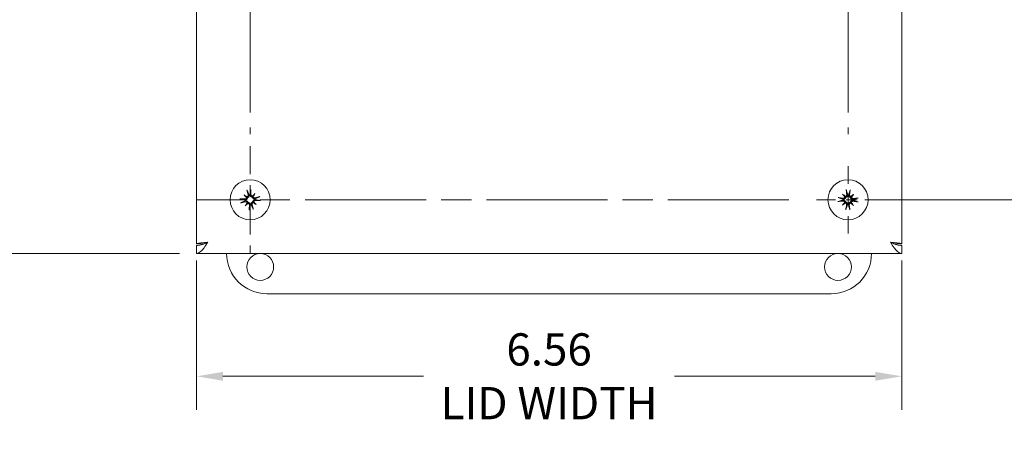
# Model space of a CAD drawing. Units: inches. Extents: x 1.7 to 41.1, y 1.5 to 24.
# Drawn here: x 6.7 to 15.9, y 11.9 to 15.9 of the extents above; entities that cross this region are included whole.
import ezdxf

# ---------------------------------------------------------------- set-up
doc = ezdxf.new("R2010")
doc.units = ezdxf.units.IN
doc.header["$LTSCALE"] = 2.5
doc.header["$MEASUREMENT"] = 0
doc.linetypes.add('CHAIN', pattern=[0.7087, 0.4724, -0.0591, 0.1181, -0.0591])
for name, color, linetype, lineweight in [('Center Mark (ANSI)', 7, 'Continuous', 15), ('Dimension (ANSI)', 7, 'Continuous', 13), ('Visible (ANSI)', 7, 'Continuous', 13)]:
    doc.layers.add(name, color=color, linetype=linetype, lineweight=lineweight)
doc.styles.add('Note Text (ANSI)', font='RomanS.shx')
doc.dimstyles.new('Default (ANSI)', dxfattribs={"dimscale": 2.5, "dimtxt": 0.12, "dimasz": 0.098425, "dimexe": 0.125, "dimexo": 0.0625, "dimgap": 0.031496, "dimtad": 0, "dimtih": 1, "dimtoh": 1, "dimdec": 3, "dimrnd": 1e-08, "dimzin": 0, "dimdsep": 46, "dimtxsty": 'Note Text (ANSI)', "dimcen": 0.09, "dimdle": 0.393701, "dimclrd": 256, "dimclre": 256, "dimclrt": 256, "dimadec": 0, "dimazin": 1, "dimtfac": 1, "dimtofl": 0, "dimtmove": 0, "dimatfit": 3, "dimfxl": 1, "dimtolj": 1, "dimtzin": 4, "dimlwd": -1, "dimlwe": -1, "dimarcsym": 0})

# ---------------------------------------------------------------- blocks, each defined once
blk = doc.blocks.new('*D18')
at = {"layer": 'Defpoints', "color": 0, "transparency": 16777216}
for p in [(14.4398, 20.7055), (14.4398, 14.2055), (16.6051, 14.2055)]:
    blk.add_point(p, dxfattribs=at)
at = {"layer": 'Dimension (ANSI)', "transparency": 16777216}
for p, q in [((14.596, 20.7055), (16.9176, 20.7055)), ((16.6051, 20.4595), (16.6051, 17.6843)), ((16.6051, 14.4516), (16.6051, 17.2268)), ((14.596, 14.2055), (16.9176, 14.2055))]:
    blk.add_line(p, q, dxfattribs=at)
for points in [[(16.5641, 20.4595), (16.6462, 20.4595), (16.6051, 20.7055)], [(16.5641, 14.4516), (16.6462, 14.4516), (16.6051, 14.2055)]]:
    blk.add_solid(points, dxfattribs=at)
at = {"layer": 'Dimension (ANSI)', "transparency": 16777216, "insert": (16.1551, 17.6055), "char_height": 0.3, "attachment_point": 1, "style": 'Note Text (ANSI)'}
blk.add_mtext('\\A1;6.50', dxfattribs=at)
blk = doc.blocks.new('*D23')
at = {"layer": 'Defpoints', "color": 0, "transparency": 16777216}
for p in [(8.3773, 21.2055), (6.2119, 13.7055), (8.3773, 13.7055)]:
    blk.add_point(p, dxfattribs=at)
at = {"layer": 'Dimension (ANSI)', "transparency": 16777216}
for p, q in [((8.221, 21.2055), (5.8994, 21.2055)), ((6.2119, 20.9595), (6.2119, 18.1857)), ((6.2119, 13.9516), (6.2119, 16.7254)), ((8.221, 13.7055), (5.8994, 13.7055))]:
    blk.add_line(p, q, dxfattribs=at)
for points in [[(6.1709, 20.9595), (6.2529, 20.9595), (6.2119, 21.2055)], [(6.1709, 13.9516), (6.2529, 13.9516), (6.2119, 13.7055)]]:
    blk.add_solid(points, dxfattribs=at)
at = {"layer": 'Dimension (ANSI)', "transparency": 16777216, "insert": (6.2119, 17.4555), "char_height": 0.3, "attachment_point": 5, "style": 'Note Text (ANSI)'}
blk.add_mtext('\\A1;\\fRomanS|b0|i0;\\H0.3000;7.50\\P\\fRomanS|b0|i0;\\H0.3000;LID\\P\\fRomanS|b0|i0;\\H0.3000;HEIGHT', dxfattribs=at)
blk = doc.blocks.new('*D24')
at = {"layer": 'Defpoints', "color": 0, "transparency": 16777216}
for p in [(8.3773, 13.7955), (14.9398, 13.7955), (14.9398, 12.5629)]:
    blk.add_point(p, dxfattribs=at)
at = {"layer": 'Dimension (ANSI)', "transparency": 16777216}
for p, q in [((8.3773, 13.6393), (8.3773, 12.2504)), ((14.9398, 13.6393), (14.9398, 12.2504)), ((8.6234, 12.5629), (10.4911, 12.5629)), ((14.6937, 12.5629), (12.826, 12.5629))]:
    blk.add_line(p, q, dxfattribs=at)
for points in [[(8.6234, 12.6039), (8.6234, 12.5219), (8.3773, 12.5629)], [(14.6937, 12.6039), (14.6937, 12.5219), (14.9398, 12.5629)]]:
    blk.add_solid(points, dxfattribs=at)
at = {"layer": 'Dimension (ANSI)', "transparency": 16777216, "insert": (11.6585, 12.5629), "char_height": 0.3, "attachment_point": 5, "style": 'Note Text (ANSI)'}
blk.add_mtext('\\A1;\\fRomanS|b0|i0;\\H0.3000;6.56\\P\\fRomanS|b0|i0;\\H0.3000;LID WIDTH', dxfattribs=at)

msp = doc.modelspace()

# ---------------------------------------------------------------- linework, layer by layer
at = {"layer": 'Center Mark (ANSI)', "linetype": 'CHAIN', "ltscale": 0.952448}
for p, q in [((8.8773, 21.2045), (8.8773, 14.815)), ((14.4398, 21.2045), (14.4398, 14.815)), ((13.8884, 14.2055), (8.3783, 14.2055))]:
    msp.add_line(p, q, dxfattribs=at)
at = {"layer": 'Center Mark (ANSI)', "linetype": 'CHAIN', "ltscale": 0.221666}
msp.add_line((8.8773, 14.7045), (8.8773, 13.7065), dxfattribs=at)
at = {"layer": 'Center Mark (ANSI)', "linetype": 'CHAIN', "ltscale": 0.138781}
msp.add_line((14.4398, 14.518), (14.4398, 13.893), dxfattribs=at)
at = {"layer": 'Center Mark (ANSI)', "linetype": 'CHAIN', "ltscale": 0.149266}
msp.add_line((14.7995, 14.2055), (14.1273, 14.2055), dxfattribs=at)
at = {"layer": 'Visible (ANSI)'}
for p, q in [((8.3773, 13.7955), (8.3773, 21.1155)), ((14.9398, 21.1155), (14.9398, 13.7955)), ((8.8205, 14.2504), (8.8443, 14.2316)), ((8.9222, 14.2623), (8.9034, 14.2386)), ((14.3898, 14.2579), (14.4107, 14.236)), ((14.4921, 14.2556), (14.4702, 14.2346)), ((8.8324, 14.1487), (8.8512, 14.1725)), ((8.9341, 14.1607), (8.9103, 14.1795)), ((14.3875, 14.1555), (14.4094, 14.1765)), ((14.4898, 14.1532), (14.4689, 14.1751)), ((8.4484, 13.7955), (8.3773, 13.7955)), ((8.3773, 13.7795), (8.3773, 13.7055)), ((14.8687, 13.7955), (14.9398, 13.7955)), ((14.9398, 13.7795), (14.9398, 13.7055)), ((14.9398, 13.7055), (8.3773, 13.7055)), ((14.2833, 13.3305), (9.0333, 13.3305))]:
    msp.add_line(p, q, dxfattribs=at)
for centre, radius in [((8.8773, 14.2055), 0.1865), ((14.4398, 14.2055), 0.1865), ((8.9708, 13.5805), 0.125), ((14.3463, 13.5805), 0.125)]:
    msp.add_circle(centre, radius, dxfattribs=at)
for centre, radius, start, end in [((8.8773, 14.2055), 0.0472, 181.02028, 192.33843), ((8.8773, 14.2055), 0.0472, 91.02028, 102.33843), ((8.8773, 14.2055), 0.0472, 1.02028, 12.33843), ((14.4398, 14.2055), 0.0472, 173.05771, 184.37585), ((14.4398, 14.2055), 0.0472, 83.05771, 94.37585), ((14.4398, 14.2055), 0.0472, 353.05771, 4.37585), ((8.8773, 14.2055), 0.0472, 271.02028, 282.33843), ((14.4398, 14.2055), 0.0472, 263.05771, 274.37585), ((9.0333, 13.7055), 0.375, 180, 270), ((14.2833, 13.7055), 0.375, 270, 0)]:
    msp.add_arc(centre, radius, start, end, dxfattribs=at)
for centre, major_axis, ratio, start_param, end_param in [((8.8916, 14.2094), (0.0635, -0.2335), 0.087156, 4.307732, 4.513383), ((8.8625, 14.206), (0.0079, 0.2419), 0.087156, 4.911395, 5.117046), ((14.4545, 14.2074), (0.0306, -0.2401), 0.087156, 4.307732, 4.513383), ((14.4252, 14.2081), (0.0413, 0.2384), 0.087156, 4.911395, 5.117046), ((8.8768, 14.1907), (-0.2419, 0.0079), 0.087156, 4.911395, 5.117046), ((8.9004, 14.2303), (-0.1756, 0.1636), 0.173648, 1.265387, 1.404598), ((8.8585, 14.1773), (0.1997, -0.1331), 0.173648, 1.736995, 1.876206), ((8.8339, 14.2304), (-0.00762, -0.00818), 0.868224, 1.956181, 2.370062), ((8.8431, 14.242), (-0.0062, -0.0093), 0.868224, 0.771531, 1.185412), ((8.9021, 14.1825), (0.1636, 0.1756), 0.173648, 1.265387, 1.404598), ((8.9021, 14.249), (-0.00818, 0.00762), 0.868224, 1.956181, 2.370062), ((8.9138, 14.2397), (-0.0093, 0.0062), 0.868224, 0.771531, 1.185412), ((8.8491, 14.2243), (-0.1331, -0.1997), 0.173648, 1.736995, 1.876206), ((8.8812, 14.1912), (-0.2335, -0.0635), 0.087156, 4.307732, 4.513383), ((14.4373, 14.1909), (-0.2384, 0.0413), 0.087156, 4.911395, 5.117046), ((14.4661, 14.2269), (-0.1513, 0.1863), 0.173648, 1.265387, 1.404598), ((14.4173, 14.1802), (0.1794, -0.1595), 0.173648, 1.736995, 1.876206), ((14.4002, 14.2362), (-0.00867, -0.00704), 0.868224, 1.956181, 2.370062), ((14.411, 14.2464), (-0.00742, -0.00835), 0.868224, 0.771531, 1.185412), ((14.4611, 14.1792), (0.1863, 0.1513), 0.173648, 1.265387, 1.404598), ((14.4704, 14.2451), (-0.00704, 0.00867), 0.868224, 1.956181, 2.370062), ((14.4807, 14.2344), (-0.00835, 0.00742), 0.868224, 0.771531, 1.185412), ((14.4145, 14.2281), (-0.1595, -0.1794), 0.173648, 1.736995, 1.876206), ((14.4417, 14.1908), (-0.2401, -0.0306), 0.087156, 4.307732, 4.513383), ((8.8734, 14.2199), (0.2335, 0.0635), 0.087156, 4.307732, 4.513383), ((8.9055, 14.1868), (0.1331, 0.1997), 0.173648, 1.736995, 1.876206), ((8.8525, 14.2286), (-0.1636, -0.1756), 0.173648, 1.265387, 1.404598), ((8.8408, 14.1714), (0.0093, -0.0062), 0.868224, 0.771531, 1.185412), ((8.8525, 14.1621), (0.00818, -0.00762), 0.868224, 1.956181, 2.370062), ((8.8921, 14.2051), (-0.0079, -0.2419), 0.087156, 4.911395, 5.117046), ((8.863, 14.2017), (-0.0635, 0.2335), 0.087156, 4.307732, 4.513383), ((8.9115, 14.169), (0.0062, 0.0093), 0.868224, 0.771531, 1.185412), ((8.8961, 14.2337), (-0.1997, 0.1331), 0.173648, 1.736995, 1.876206), ((8.9207, 14.1807), (0.00762, 0.00818), 0.868224, 1.956181, 2.370062), ((8.8542, 14.1807), (0.1756, -0.1636), 0.173648, 1.265387, 1.404598), ((8.8778, 14.2204), (0.2419, -0.0079), 0.087156, 4.911395, 5.117046), ((14.4379, 14.2203), (0.2401, 0.0306), 0.087156, 4.307732, 4.513383), ((14.4651, 14.183), (0.1595, 0.1794), 0.173648, 1.736995, 1.876206), ((14.4184, 14.2319), (-0.1863, -0.1513), 0.173648, 1.265387, 1.404598), ((14.3989, 14.1767), (0.00835, -0.00742), 0.868224, 0.771531, 1.185412), ((14.4092, 14.166), (0.00704, -0.00867), 0.868224, 1.956181, 2.370062), ((14.4544, 14.203), (-0.0413, -0.2384), 0.087156, 4.911395, 5.117046), ((14.4251, 14.2037), (-0.0306, 0.2401), 0.087156, 4.307732, 4.513383), ((14.4686, 14.1647), (0.00742, 0.00835), 0.868224, 0.771531, 1.185412), ((14.4623, 14.2309), (-0.1794, 0.1595), 0.173648, 1.736995, 1.876206), ((14.4793, 14.1749), (0.00867, 0.00704), 0.868224, 1.956181, 2.370062), ((14.4135, 14.1842), (0.1513, -0.1863), 0.173648, 1.265387, 1.404598), ((14.4423, 14.2202), (0.2384, -0.0413), 0.087156, 4.911395, 5.117046)]:
    msp.add_ellipse(centre, major_axis=major_axis, ratio=ratio, start_param=start_param, end_param=end_param, dxfattribs=at)
for points, knots in [([(8.851, 14.2862), (8.8508, 14.2865), (8.8506, 14.2871), (8.8501, 14.2883), (8.8498, 14.2892), (8.8493, 14.291), (8.8489, 14.2922), (8.8484, 14.2941), (8.8481, 14.2953), (8.8479, 14.2962), (8.8479, 14.2963), (8.8479, 14.2963)], [0.07098193, 0.07098193, 0.07098193, 0.07098193, 0.07729689, 0.07729689, 0.08500196, 0.08500196, 0.09271457, 0.09271457, 0.100432, 0.100432, 0.10068472, 0.10068472, 0.10068472, 0.10068472]), ([(8.8849, 14.3006), (8.8849, 14.3006), (8.8849, 14.3006), (8.8849, 14.2996), (8.8849, 14.2984), (8.8849, 14.2964), (8.8848, 14.2952), (8.8847, 14.2933), (8.8846, 14.2923), (8.8844, 14.291), (8.8843, 14.2905), (8.8843, 14.2901)], [0.02298942, 0.02298942, 0.02298942, 0.02298942, 0.02324214, 0.02324214, 0.03095957, 0.03095957, 0.03867218, 0.03867218, 0.04637725, 0.04637725, 0.05269221, 0.05269221, 0.05269221, 0.05269221]), ([(14.4249, 14.289), (14.4248, 14.2894), (14.4246, 14.29), (14.4244, 14.2912), (14.4242, 14.2922), (14.4239, 14.2941), (14.4237, 14.2953), (14.4235, 14.2973), (14.4233, 14.2985), (14.4232, 14.2994), (14.4232, 14.2995), (14.4232, 14.2995)], [0.07098193, 0.07098193, 0.07098193, 0.07098193, 0.07729689, 0.07729689, 0.08500196, 0.08500196, 0.09271457, 0.09271457, 0.100432, 0.100432, 0.10068472, 0.10068472, 0.10068472, 0.10068472]), ([(14.4605, 14.2986), (14.4605, 14.2986), (14.4605, 14.2986), (14.4604, 14.2976), (14.4602, 14.2964), (14.4599, 14.2945), (14.4596, 14.2933), (14.4593, 14.2915), (14.459, 14.2905), (14.4587, 14.2892), (14.4585, 14.2887), (14.4584, 14.2883)], [0.02298942, 0.02298942, 0.02298942, 0.02298942, 0.02324214, 0.02324214, 0.03095957, 0.03095957, 0.03867218, 0.03867218, 0.04637725, 0.04637725, 0.05269221, 0.05269221, 0.05269221, 0.05269221]), ([(8.7822, 14.2132), (8.7822, 14.2132), (8.7823, 14.2132), (8.7832, 14.2132), (8.7844, 14.2132), (8.7865, 14.2131), (8.7876, 14.2131), (8.7895, 14.2129), (8.7905, 14.2128), (8.7918, 14.2127), (8.7924, 14.2126), (8.7928, 14.2125)], [0.02298942, 0.02298942, 0.02298942, 0.02298942, 0.02324214, 0.02324214, 0.03095957, 0.03095957, 0.03867218, 0.03867218, 0.04637725, 0.04637725, 0.05269221, 0.05269221, 0.05269221, 0.05269221]), ([(8.8433, 14.2273), (8.8434, 14.2258), (8.8433, 14.2242), (8.8423, 14.221), (8.8415, 14.2194), (8.8395, 14.2168), (8.8381, 14.2156), (8.835, 14.2139), (8.8333, 14.2133), (8.831, 14.213), (8.8304, 14.2129), (8.8297, 14.2129)], [0.02723419, 0.02723419, 0.02723419, 0.02723419, 0.03861353, 0.03861353, 0.05123114, 0.05123114, 0.06397485, 0.06397485, 0.07671856, 0.07671856, 0.08189881, 0.08189881, 0.08189881, 0.08189881]), ([(8.8524, 14.2252), (8.8524, 14.2245), (8.8523, 14.2237), (8.852, 14.221), (8.8514, 14.219), (8.8499, 14.2155), (8.8488, 14.2138), (8.8463, 14.2108), (8.8448, 14.2095), (8.8417, 14.2073), (8.8397, 14.2064), (8.8356, 14.205), (8.8335, 14.2047), (8.8315, 14.2047), (8.831, 14.2047), (8.8306, 14.2047), (8.8301, 14.2047)], [-0.08290589, -0.08290589, -0.08290589, -0.08290589, -0.07722729, -0.07722729, -0.06280808, -0.06280808, -0.04838887, -0.04838887, -0.03396966, -0.03396966, -0.01698483, -0.01698483, 0, 0, 0, 0.00399878, 0.00399878, 0.00399878, 0.00399878]), ([(8.8443, 14.2316), (8.845, 14.2311), (8.8457, 14.2305), (8.8486, 14.2282), (8.8505, 14.2267), (8.8524, 14.2252)], [-3.6972446, -3.6972446, -3.6972446, -3.6972446, -3.6582104, -3.6582104, -3.4909545, -3.4909545, -3.4909545, -3.4909545]), ([(8.8591, 14.2502), (8.8595, 14.2486), (8.8596, 14.2468), (8.8591, 14.2432), (8.8585, 14.2415), (8.8568, 14.2386), (8.8556, 14.2373), (8.8529, 14.2351), (8.8512, 14.2343), (8.8492, 14.2338), (8.8487, 14.2336), (8.8482, 14.2336)], [0, 0, 0, 0, 0.0129304, 0.0129304, 0.02586079, 0.02586079, 0.03848371, 0.03848371, 0.05110663, 0.05110663, 0.05470553, 0.05470553, 0.05470553, 0.05470553]), ([(8.8672, 14.2516), (8.8673, 14.2512), (8.8674, 14.2507), (8.868, 14.2484), (8.8681, 14.2462), (8.8678, 14.2419), (8.8673, 14.2398), (8.8659, 14.2362), (8.865, 14.2345), (8.8627, 14.2313), (8.8612, 14.2299), (8.8582, 14.2276), (8.8564, 14.2266), (8.8539, 14.2256), (8.8531, 14.2254), (8.8524, 14.2252)], [0.22104651, 0.22104651, 0.22104651, 0.22104651, 0.22504529, 0.22504529, 0.24203012, 0.24203012, 0.25901495, 0.25901495, 0.27343416, 0.27343416, 0.28785337, 0.28785337, 0.30227258, 0.30227258, 0.30795118, 0.30795118, 0.30795118, 0.30795118]), ([(8.897, 14.2304), (8.8962, 14.2304), (8.8954, 14.2305), (8.8927, 14.2309), (8.8907, 14.2314), (8.8873, 14.2329), (8.8856, 14.234), (8.8825, 14.2365), (8.8812, 14.238), (8.8791, 14.2412), (8.8781, 14.2431), (8.8768, 14.2472), (8.8765, 14.2494), (8.8764, 14.2513), (8.8764, 14.2518), (8.8764, 14.2523), (8.8764, 14.2527)], [-0.08290589, -0.08290589, -0.08290589, -0.08290589, -0.07722729, -0.07722729, -0.06280808, -0.06280808, -0.04838887, -0.04838887, -0.03396966, -0.03396966, -0.01698483, -0.01698483, 0, 0, 0, 0.00399878, 0.00399878, 0.00399878, 0.00399878]), ([(8.8991, 14.2395), (8.8976, 14.2394), (8.896, 14.2396), (8.8928, 14.2405), (8.8912, 14.2413), (8.8885, 14.2434), (8.8873, 14.2447), (8.8856, 14.2478), (8.885, 14.2495), (8.8847, 14.2518), (8.8847, 14.2525), (8.8847, 14.2532)], [0.02723419, 0.02723419, 0.02723419, 0.02723419, 0.03861353, 0.03861353, 0.05123114, 0.05123114, 0.06397485, 0.06397485, 0.07671856, 0.07671856, 0.08189881, 0.08189881, 0.08189881, 0.08189881]), ([(8.9034, 14.2386), (8.9028, 14.2378), (8.9023, 14.2372), (8.8999, 14.2342), (8.8984, 14.2323), (8.897, 14.2304)], [-3.6972446, -3.6972446, -3.6972446, -3.6972446, -3.6582104, -3.6582104, -3.4909545, -3.4909545, -3.4909545, -3.4909545]), ([(8.9234, 14.2156), (8.9229, 14.2155), (8.9225, 14.2154), (8.9201, 14.2149), (8.918, 14.2147), (8.9137, 14.215), (8.9115, 14.2155), (8.908, 14.2169), (8.9062, 14.2178), (8.9031, 14.2202), (8.9016, 14.2216), (8.8994, 14.2246), (8.8984, 14.2264), (8.8974, 14.229), (8.8971, 14.2297), (8.897, 14.2304)], [0.22104651, 0.22104651, 0.22104651, 0.22104651, 0.22504529, 0.22504529, 0.24203012, 0.24203012, 0.25901495, 0.25901495, 0.27343416, 0.27343416, 0.28785337, 0.28785337, 0.30227258, 0.30227258, 0.30795118, 0.30795118, 0.30795118, 0.30795118]), ([(8.9022, 14.1859), (8.9022, 14.1866), (8.9022, 14.1874), (8.9026, 14.1901), (8.9032, 14.1921), (8.9047, 14.1956), (8.9058, 14.1973), (8.9083, 14.2003), (8.9098, 14.2016), (8.9129, 14.2038), (8.9149, 14.2047), (8.919, 14.206), (8.9211, 14.2064), (8.9231, 14.2064), (8.9235, 14.2064), (8.924, 14.2064), (8.9245, 14.2064)], [-0.08290589, -0.08290589, -0.08290589, -0.08290589, -0.07722729, -0.07722729, -0.06280808, -0.06280808, -0.04838887, -0.04838887, -0.03396966, -0.03396966, -0.01698483, -0.01698483, 0, 0, 0, 0.00399878, 0.00399878, 0.00399878, 0.00399878]), ([(8.9219, 14.2237), (8.9203, 14.2233), (8.9185, 14.2232), (8.915, 14.2237), (8.9132, 14.2243), (8.9104, 14.226), (8.909, 14.2272), (8.9069, 14.23), (8.9061, 14.2316), (8.9055, 14.2336), (8.9054, 14.2341), (8.9053, 14.2346)], [0, 0, 0, 0, 0.0129304, 0.0129304, 0.02586079, 0.02586079, 0.03848371, 0.03848371, 0.05110663, 0.05110663, 0.05470553, 0.05470553, 0.05470553, 0.05470553]), ([(8.9579, 14.2319), (8.9583, 14.232), (8.9588, 14.2322), (8.96, 14.2327), (8.961, 14.233), (8.9628, 14.2336), (8.9639, 14.2339), (8.9659, 14.2344), (8.967, 14.2347), (8.968, 14.2349), (8.968, 14.235), (8.968, 14.235)], [0.07098193, 0.07098193, 0.07098193, 0.07098193, 0.07729689, 0.07729689, 0.08500196, 0.08500196, 0.09271457, 0.09271457, 0.100432, 0.100432, 0.10068472, 0.10068472, 0.10068472, 0.10068472]), ([(14.3467, 14.2263), (14.3467, 14.2263), (14.3468, 14.2263), (14.3477, 14.2262), (14.3489, 14.226), (14.3509, 14.2256), (14.3521, 14.2254), (14.3539, 14.225), (14.3549, 14.2248), (14.3561, 14.2245), (14.3567, 14.2243), (14.357, 14.2242)], [0.02298942, 0.02298942, 0.02298942, 0.02298942, 0.02324214, 0.02324214, 0.03095957, 0.03095957, 0.03867218, 0.03867218, 0.04637725, 0.04637725, 0.05269221, 0.05269221, 0.05269221, 0.05269221]), ([(14.3927, 14.2019), (14.3932, 14.202), (14.3937, 14.2021), (14.3961, 14.2022), (14.3983, 14.2021), (14.4025, 14.2012), (14.4045, 14.2004), (14.4078, 14.1986), (14.4094, 14.1974), (14.4122, 14.1946), (14.4134, 14.193), (14.4153, 14.1897), (14.416, 14.1878), (14.4166, 14.1851), (14.4168, 14.1844), (14.4169, 14.1836)], [0.22104651, 0.22104651, 0.22104651, 0.22104651, 0.22504529, 0.22504529, 0.24203012, 0.24203012, 0.25901495, 0.25901495, 0.27343416, 0.27343416, 0.28785337, 0.28785337, 0.30227258, 0.30227258, 0.30795118, 0.30795118, 0.30795118, 0.30795118]), ([(14.4179, 14.2285), (14.4177, 14.2277), (14.4176, 14.227), (14.4169, 14.2243), (14.416, 14.2225), (14.414, 14.2192), (14.4127, 14.2177), (14.4098, 14.215), (14.4082, 14.214), (14.4048, 14.2122), (14.4027, 14.2115), (14.3984, 14.2108), (14.3963, 14.2108), (14.3943, 14.211), (14.3939, 14.2111), (14.3934, 14.2112), (14.393, 14.2113)], [-0.08290589, -0.08290589, -0.08290589, -0.08290589, -0.07722729, -0.07722729, -0.06280808, -0.06280808, -0.04838887, -0.04838887, -0.03396966, -0.03396966, -0.01698483, -0.01698483, 0, 0, 0, 0.00399878, 0.00399878, 0.00399878, 0.00399878]), ([(14.4092, 14.2318), (14.4091, 14.2303), (14.4087, 14.2288), (14.4073, 14.2257), (14.4063, 14.2242), (14.4039, 14.2219), (14.4024, 14.2209), (14.3991, 14.2196), (14.3973, 14.2193), (14.395, 14.2193), (14.3943, 14.2194), (14.3936, 14.2195)], [0.02723419, 0.02723419, 0.02723419, 0.02723419, 0.03861353, 0.03861353, 0.05123114, 0.05123114, 0.06397485, 0.06397485, 0.07671856, 0.07671856, 0.08189881, 0.08189881, 0.08189881, 0.08189881]), ([(14.4107, 14.236), (14.4114, 14.2353), (14.4119, 14.2347), (14.4145, 14.232), (14.4162, 14.2302), (14.4179, 14.2285)], [-3.6972446, -3.6972446, -3.6972446, -3.6972446, -3.6582104, -3.6582104, -3.4909545, -3.4909545, -3.4909545, -3.4909545]), ([(14.4279, 14.2523), (14.4281, 14.2506), (14.428, 14.2488), (14.427, 14.2454), (14.4262, 14.2438), (14.4241, 14.2411), (14.4227, 14.24), (14.4197, 14.2382), (14.418, 14.2377), (14.4159, 14.2374), (14.4154, 14.2373), (14.4149, 14.2373)], [0, 0, 0, 0, 0.0129304, 0.0129304, 0.02586079, 0.02586079, 0.03848371, 0.03848371, 0.05110663, 0.05110663, 0.05470553, 0.05470553, 0.05470553, 0.05470553]), ([(14.4362, 14.2526), (14.4363, 14.2521), (14.4363, 14.2517), (14.4365, 14.2492), (14.4364, 14.2471), (14.4355, 14.2429), (14.4347, 14.2408), (14.4328, 14.2375), (14.4317, 14.2359), (14.4289, 14.2331), (14.4273, 14.2319), (14.424, 14.23), (14.4221, 14.2293), (14.4194, 14.2287), (14.4186, 14.2286), (14.4179, 14.2285)], [0.22104651, 0.22104651, 0.22104651, 0.22104651, 0.22504529, 0.22504529, 0.24203012, 0.24203012, 0.25901495, 0.25901495, 0.27343416, 0.27343416, 0.28785337, 0.28785337, 0.30227258, 0.30227258, 0.30795118, 0.30795118, 0.30795118, 0.30795118]), ([(14.4627, 14.2275), (14.462, 14.2276), (14.4612, 14.2278), (14.4586, 14.2285), (14.4567, 14.2293), (14.4535, 14.2313), (14.4519, 14.2326), (14.4493, 14.2355), (14.4482, 14.2372), (14.4465, 14.2406), (14.4458, 14.2426), (14.4451, 14.2469), (14.445, 14.249), (14.4453, 14.251), (14.4453, 14.2515), (14.4454, 14.2519), (14.4455, 14.2524)], [-0.08290589, -0.08290589, -0.08290589, -0.08290589, -0.07722729, -0.07722729, -0.06280808, -0.06280808, -0.04838887, -0.04838887, -0.03396966, -0.03396966, -0.01698483, -0.01698483, 0, 0, 0, 0.00399878, 0.00399878, 0.00399878, 0.00399878]), ([(14.4661, 14.2362), (14.4646, 14.2363), (14.463, 14.2367), (14.46, 14.238), (14.4585, 14.2391), (14.4562, 14.2415), (14.4552, 14.243), (14.4539, 14.2463), (14.4535, 14.2481), (14.4536, 14.2504), (14.4536, 14.251), (14.4537, 14.2517)], [0.0272321, 0.0272321, 0.0272321, 0.0272321, 0.03854616, 0.03854616, 0.05123111, 0.05123111, 0.064046, 0.064046, 0.07686089, 0.07686089, 0.0819035, 0.0819035, 0.0819035, 0.0819035]), ([(14.4617, 14.1826), (14.4618, 14.1834), (14.462, 14.1841), (14.4627, 14.1868), (14.4636, 14.1886), (14.4655, 14.1919), (14.4668, 14.1934), (14.4698, 14.1961), (14.4714, 14.1971), (14.4748, 14.1989), (14.4769, 14.1995), (14.4811, 14.2003), (14.4833, 14.2003), (14.4852, 14.2001), (14.4857, 14.2), (14.4862, 14.1999), (14.4866, 14.1998)], [-0.08290589, -0.08290589, -0.08290589, -0.08290589, -0.07722729, -0.07722729, -0.06280808, -0.06280808, -0.04838887, -0.04838887, -0.03396966, -0.03396966, -0.01698483, -0.01698483, 0, 0, 0, 0.00399878, 0.00399878, 0.00399878, 0.00399878]), ([(14.4702, 14.2346), (14.4695, 14.234), (14.4689, 14.2334), (14.4662, 14.2308), (14.4644, 14.2291), (14.4627, 14.2275)], [-3.6972446, -3.6972446, -3.6972446, -3.6972446, -3.6582104, -3.6582104, -3.4909545, -3.4909545, -3.4909545, -3.4909545]), ([(14.4868, 14.2091), (14.4864, 14.2091), (14.4859, 14.209), (14.4835, 14.2088), (14.4813, 14.209), (14.4771, 14.2099), (14.4751, 14.2107), (14.4717, 14.2125), (14.4702, 14.2137), (14.4674, 14.2164), (14.4661, 14.2181), (14.4643, 14.2214), (14.4635, 14.2233), (14.4629, 14.226), (14.4628, 14.2267), (14.4627, 14.2275)], [0.22104651, 0.22104651, 0.22104651, 0.22104651, 0.22504529, 0.22504529, 0.24203012, 0.24203012, 0.25901495, 0.25901495, 0.27343416, 0.27343416, 0.28785337, 0.28785337, 0.30227258, 0.30227258, 0.30795118, 0.30795118, 0.30795118, 0.30795118]), ([(14.4865, 14.2174), (14.4849, 14.2172), (14.483, 14.2173), (14.4796, 14.2183), (14.478, 14.2192), (14.4754, 14.2212), (14.4742, 14.2226), (14.4725, 14.2257), (14.4719, 14.2274), (14.4716, 14.2295), (14.4716, 14.2299), (14.4716, 14.2304)], [0, 0, 0, 0, 0.0129304, 0.0129304, 0.02586079, 0.02586079, 0.03848371, 0.03848371, 0.05110663, 0.05110663, 0.05470553, 0.05470553, 0.05470553, 0.05470553]), ([(14.5233, 14.2204), (14.5237, 14.2206), (14.5242, 14.2207), (14.5255, 14.221), (14.5265, 14.2212), (14.5283, 14.2215), (14.5295, 14.2216), (14.5315, 14.2219), (14.5327, 14.222), (14.5337, 14.2221), (14.5337, 14.2221), (14.5337, 14.2221)], [0.07098193, 0.07098193, 0.07098193, 0.07098193, 0.07729689, 0.07729689, 0.08500196, 0.08500196, 0.09271457, 0.09271457, 0.100432, 0.100432, 0.10068472, 0.10068472, 0.10068472, 0.10068472]), ([(8.7967, 14.1792), (8.7963, 14.1791), (8.7958, 14.1789), (8.7946, 14.1784), (8.7936, 14.1781), (8.7918, 14.1775), (8.7907, 14.1772), (8.7887, 14.1767), (8.7876, 14.1764), (8.7866, 14.1762), (8.7866, 14.1761), (8.7866, 14.1761)], [0.07098193, 0.07098193, 0.07098193, 0.07098193, 0.07729689, 0.07729689, 0.08500196, 0.08500196, 0.09271457, 0.09271457, 0.100432, 0.100432, 0.10068472, 0.10068472, 0.10068472, 0.10068472]), ([(8.8312, 14.1955), (8.8316, 14.1956), (8.8321, 14.1957), (8.8345, 14.1962), (8.8366, 14.1964), (8.8409, 14.1961), (8.8431, 14.1956), (8.8466, 14.1942), (8.8483, 14.1933), (8.8515, 14.1909), (8.8529, 14.1895), (8.8552, 14.1865), (8.8562, 14.1847), (8.8572, 14.1821), (8.8574, 14.1814), (8.8576, 14.1807)], [0.22104651, 0.22104651, 0.22104651, 0.22104651, 0.22504529, 0.22504529, 0.24203012, 0.24203012, 0.25901495, 0.25901495, 0.27343416, 0.27343416, 0.28785337, 0.28785337, 0.30227258, 0.30227258, 0.30795118, 0.30795118, 0.30795118, 0.30795118]), ([(8.8327, 14.1873), (8.8343, 14.1878), (8.8361, 14.1879), (8.8396, 14.1874), (8.8413, 14.1868), (8.8442, 14.1851), (8.8456, 14.1839), (8.8477, 14.1811), (8.8485, 14.1795), (8.8491, 14.1775), (8.8492, 14.177), (8.8493, 14.1765)], [0, 0, 0, 0, 0.0129304, 0.0129304, 0.02586079, 0.02586079, 0.03848371, 0.03848371, 0.05110663, 0.05110663, 0.05470553, 0.05470553, 0.05470553, 0.05470553]), ([(8.8512, 14.1725), (8.8518, 14.1733), (8.8523, 14.1739), (8.8546, 14.1769), (8.8561, 14.1788), (8.8576, 14.1807)], [-3.6972446, -3.6972446, -3.6972446, -3.6972446, -3.6582104, -3.6582104, -3.4909545, -3.4909545, -3.4909545, -3.4909545]), ([(8.8555, 14.1716), (8.857, 14.1717), (8.8586, 14.1715), (8.8618, 14.1706), (8.8634, 14.1698), (8.866, 14.1677), (8.8672, 14.1664), (8.869, 14.1633), (8.8695, 14.1616), (8.8699, 14.1593), (8.8699, 14.1586), (8.8699, 14.1579)], [0.02723419, 0.02723419, 0.02723419, 0.02723419, 0.03861353, 0.03861353, 0.05123114, 0.05123114, 0.06397485, 0.06397485, 0.07671856, 0.07671856, 0.08189881, 0.08189881, 0.08189881, 0.08189881]), ([(8.8576, 14.1807), (8.8584, 14.1806), (8.8591, 14.1806), (8.8619, 14.1802), (8.8638, 14.1797), (8.8673, 14.1781), (8.869, 14.1771), (8.872, 14.1745), (8.8733, 14.1731), (8.8755, 14.1699), (8.8765, 14.168), (8.8778, 14.1639), (8.8781, 14.1617), (8.8781, 14.1598), (8.8782, 14.1593), (8.8782, 14.1588), (8.8781, 14.1584)], [-0.08290589, -0.08290589, -0.08290589, -0.08290589, -0.07722729, -0.07722729, -0.06280808, -0.06280808, -0.04838887, -0.04838887, -0.03396966, -0.03396966, -0.01698483, -0.01698483, 0, 0, 0, 0.00399878, 0.00399878, 0.00399878, 0.00399878]), ([(8.8696, 14.1105), (8.8696, 14.1105), (8.8696, 14.1105), (8.8696, 14.1115), (8.8697, 14.1127), (8.8697, 14.1147), (8.8698, 14.1159), (8.8699, 14.1178), (8.87, 14.1188), (8.8702, 14.1201), (8.8702, 14.1206), (8.8703, 14.121)], [0.02298942, 0.02298942, 0.02298942, 0.02298942, 0.02324214, 0.02324214, 0.03095957, 0.03095957, 0.03867218, 0.03867218, 0.04637725, 0.04637725, 0.05269221, 0.05269221, 0.05269221, 0.05269221]), ([(8.8874, 14.1595), (8.8872, 14.1599), (8.8871, 14.1604), (8.8866, 14.1627), (8.8864, 14.1649), (8.8868, 14.1692), (8.8872, 14.1713), (8.8886, 14.1749), (8.8896, 14.1766), (8.8919, 14.1798), (8.8933, 14.1812), (8.8964, 14.1835), (8.8981, 14.1845), (8.9007, 14.1855), (8.9014, 14.1857), (8.9022, 14.1859)], [0.22104651, 0.22104651, 0.22104651, 0.22104651, 0.22504529, 0.22504529, 0.24203012, 0.24203012, 0.25901495, 0.25901495, 0.27343416, 0.27343416, 0.28785337, 0.28785337, 0.30227258, 0.30227258, 0.30795118, 0.30795118, 0.30795118, 0.30795118]), ([(8.8955, 14.1609), (8.8951, 14.1625), (8.895, 14.1643), (8.8955, 14.1679), (8.8961, 14.1696), (8.8978, 14.1725), (8.8989, 14.1738), (8.9017, 14.176), (8.9033, 14.1768), (8.9054, 14.1773), (8.9059, 14.1774), (8.9063, 14.1775)], [0, 0, 0, 0, 0.0129304, 0.0129304, 0.02586079, 0.02586079, 0.03848371, 0.03848371, 0.05110663, 0.05110663, 0.05470553, 0.05470553, 0.05470553, 0.05470553]), ([(8.9103, 14.1795), (8.9096, 14.18), (8.9089, 14.1806), (8.906, 14.1829), (8.904, 14.1844), (8.9022, 14.1859)], [-3.6972446, -3.6972446, -3.6972446, -3.6972446, -3.6582104, -3.6582104, -3.4909545, -3.4909545, -3.4909545, -3.4909545]), ([(8.9036, 14.1249), (8.9038, 14.1246), (8.904, 14.124), (8.9044, 14.1228), (8.9048, 14.1219), (8.9053, 14.1201), (8.9056, 14.1189), (8.9062, 14.117), (8.9065, 14.1158), (8.9067, 14.1149), (8.9067, 14.1148), (8.9067, 14.1148)], [0.07098193, 0.07098193, 0.07098193, 0.07098193, 0.07729689, 0.07729689, 0.08500196, 0.08500196, 0.09271457, 0.09271457, 0.100432, 0.100432, 0.10068472, 0.10068472, 0.10068472, 0.10068472]), ([(8.9113, 14.1838), (8.9112, 14.1853), (8.9113, 14.1869), (8.9122, 14.1901), (8.9131, 14.1917), (8.9151, 14.1943), (8.9165, 14.1955), (8.9196, 14.1973), (8.9213, 14.1978), (8.9236, 14.1981), (8.9242, 14.1982), (8.9249, 14.1982)], [0.0272321, 0.0272321, 0.0272321, 0.0272321, 0.03854616, 0.03854616, 0.05123111, 0.05123111, 0.064046, 0.064046, 0.07686089, 0.07686089, 0.0819035, 0.0819035, 0.0819035, 0.0819035]), ([(8.9724, 14.1979), (8.9723, 14.1979), (8.9723, 14.1979), (8.9713, 14.1979), (8.9701, 14.1979), (8.9681, 14.198), (8.9669, 14.198), (8.9651, 14.1982), (8.9641, 14.1983), (8.9628, 14.1984), (8.9622, 14.1985), (8.9618, 14.1986)], [0.02298942, 0.02298942, 0.02298942, 0.02298942, 0.02324214, 0.02324214, 0.03095957, 0.03095957, 0.03867218, 0.03867218, 0.04637725, 0.04637725, 0.05269221, 0.05269221, 0.05269221, 0.05269221]), ([(14.3563, 14.1907), (14.3559, 14.1905), (14.3554, 14.1904), (14.3541, 14.1901), (14.3531, 14.1899), (14.3513, 14.1896), (14.3501, 14.1895), (14.3481, 14.1892), (14.3469, 14.1891), (14.3459, 14.189), (14.3459, 14.189), (14.3459, 14.189)], [0.07098193, 0.07098193, 0.07098193, 0.07098193, 0.07729689, 0.07729689, 0.08500196, 0.08500196, 0.09271457, 0.09271457, 0.100432, 0.100432, 0.10068472, 0.10068472, 0.10068472, 0.10068472]), ([(14.3931, 14.1937), (14.3947, 14.1939), (14.3965, 14.1938), (14.4, 14.1928), (14.4016, 14.1919), (14.4042, 14.1899), (14.4054, 14.1885), (14.4071, 14.1854), (14.4077, 14.1837), (14.408, 14.1816), (14.408, 14.1812), (14.408, 14.1807)], [0, 0, 0, 0, 0.0129304, 0.0129304, 0.02586079, 0.02586079, 0.03848371, 0.03848371, 0.05110663, 0.05110663, 0.05470553, 0.05470553, 0.05470553, 0.05470553]), ([(14.4094, 14.1765), (14.4101, 14.1771), (14.4107, 14.1777), (14.4134, 14.1803), (14.4151, 14.182), (14.4169, 14.1836)], [-3.6972446, -3.6972446, -3.6972446, -3.6972446, -3.6582104, -3.6582104, -3.4909545, -3.4909545, -3.4909545, -3.4909545]), ([(14.4135, 14.1749), (14.415, 14.1748), (14.4166, 14.1744), (14.4196, 14.1731), (14.4211, 14.172), (14.4234, 14.1696), (14.4244, 14.1681), (14.4257, 14.1649), (14.426, 14.1631), (14.426, 14.1608), (14.426, 14.1601), (14.4259, 14.1594)], [0.02723419, 0.02723419, 0.02723419, 0.02723419, 0.03861353, 0.03861353, 0.05123114, 0.05123114, 0.06397485, 0.06397485, 0.07671856, 0.07671856, 0.08189881, 0.08189881, 0.08189881, 0.08189881]), ([(14.4169, 14.1836), (14.4176, 14.1835), (14.4184, 14.1833), (14.421, 14.1826), (14.4229, 14.1818), (14.4261, 14.1798), (14.4277, 14.1785), (14.4303, 14.1756), (14.4314, 14.1739), (14.4331, 14.1705), (14.4338, 14.1684), (14.4345, 14.1642), (14.4345, 14.162), (14.4343, 14.1601), (14.4342, 14.1596), (14.4342, 14.1592), (14.4341, 14.1587)], [-0.08290589, -0.08290589, -0.08290589, -0.08290589, -0.07722729, -0.07722729, -0.06280808, -0.06280808, -0.04838887, -0.04838887, -0.03396966, -0.03396966, -0.01698483, -0.01698483, 0, 0, 0, 0.00399878, 0.00399878, 0.00399878, 0.00399878]), ([(14.419, 14.1124), (14.419, 14.1125), (14.4191, 14.1125), (14.4192, 14.1135), (14.4194, 14.1146), (14.4197, 14.1166), (14.4199, 14.1178), (14.4203, 14.1196), (14.4205, 14.1206), (14.4209, 14.1219), (14.421, 14.1224), (14.4212, 14.1228)], [0.02298942, 0.02298942, 0.02298942, 0.02298942, 0.02324214, 0.02324214, 0.03095957, 0.03095957, 0.03867218, 0.03867218, 0.04637725, 0.04637725, 0.05269221, 0.05269221, 0.05269221, 0.05269221]), ([(14.4434, 14.1585), (14.4433, 14.159), (14.4433, 14.1594), (14.4431, 14.1619), (14.4432, 14.164), (14.4441, 14.1682), (14.4449, 14.1703), (14.4468, 14.1736), (14.4479, 14.1752), (14.4507, 14.178), (14.4523, 14.1792), (14.4556, 14.1811), (14.4575, 14.1818), (14.4602, 14.1824), (14.461, 14.1825), (14.4617, 14.1826)], [0.22104651, 0.22104651, 0.22104651, 0.22104651, 0.22504529, 0.22504529, 0.24203012, 0.24203012, 0.25901495, 0.25901495, 0.27343416, 0.27343416, 0.28785337, 0.28785337, 0.30227258, 0.30227258, 0.30795118, 0.30795118, 0.30795118, 0.30795118]), ([(14.4516, 14.1588), (14.4515, 14.1605), (14.4516, 14.1623), (14.4526, 14.1657), (14.4534, 14.1673), (14.4555, 14.17), (14.4568, 14.1711), (14.4599, 14.1729), (14.4616, 14.1734), (14.4637, 14.1737), (14.4642, 14.1738), (14.4647, 14.1738)], [0, 0, 0, 0, 0.0129304, 0.0129304, 0.02586079, 0.02586079, 0.03848371, 0.03848371, 0.05110663, 0.05110663, 0.05470553, 0.05470553, 0.05470553, 0.05470553]), ([(14.4547, 14.122), (14.4548, 14.1217), (14.4549, 14.1211), (14.4552, 14.1198), (14.4554, 14.1189), (14.4557, 14.117), (14.4559, 14.1158), (14.4561, 14.1138), (14.4563, 14.1126), (14.4563, 14.1117), (14.4563, 14.1116), (14.4563, 14.1116)], [0.07098193, 0.07098193, 0.07098193, 0.07098193, 0.07729689, 0.07729689, 0.08500196, 0.08500196, 0.09271457, 0.09271457, 0.100432, 0.100432, 0.10068472, 0.10068472, 0.10068472, 0.10068472]), ([(14.4689, 14.1751), (14.4682, 14.1758), (14.4676, 14.1764), (14.465, 14.1791), (14.4634, 14.1809), (14.4617, 14.1826)], [-3.6972446, -3.6972446, -3.6972446, -3.6972446, -3.6582104, -3.6582104, -3.4909545, -3.4909545, -3.4909545, -3.4909545]), ([(14.4704, 14.1793), (14.4705, 14.1808), (14.4709, 14.1823), (14.4723, 14.1854), (14.4733, 14.1869), (14.4757, 14.1892), (14.4772, 14.1902), (14.4805, 14.1915), (14.4822, 14.1918), (14.4846, 14.1918), (14.4852, 14.1917), (14.4859, 14.1916)], [0.02723419, 0.02723419, 0.02723419, 0.02723419, 0.03861353, 0.03861353, 0.05123114, 0.05123114, 0.06397485, 0.06397485, 0.07671856, 0.07671856, 0.08189881, 0.08189881, 0.08189881, 0.08189881]), ([(14.5329, 14.1848), (14.5329, 14.1848), (14.5328, 14.1848), (14.5319, 14.1849), (14.5307, 14.1851), (14.5287, 14.1855), (14.5275, 14.1857), (14.5257, 14.1861), (14.5247, 14.1863), (14.5235, 14.1866), (14.5229, 14.1868), (14.5225, 14.1869)], [0.02298942, 0.02298942, 0.02298942, 0.02298942, 0.02324214, 0.02324214, 0.03095957, 0.03095957, 0.03867218, 0.03867218, 0.04637725, 0.04637725, 0.05269221, 0.05269221, 0.05269221, 0.05269221]), ([(8.4825, 13.8108), (8.4506, 13.7959), (8.4186, 13.7819), (8.3867, 13.7799), (8.3835, 13.7796), (8.3804, 13.7795), (8.3773, 13.7795)], [0, 0, 0, 0, 0.91101, 0.91101, 0.91101, 1, 1, 1, 1]), ([(8.3773, 13.7055), (8.4009, 13.7055), (8.4245, 13.7267), (8.4481, 13.759), (8.4596, 13.7747), (8.471, 13.7927), (8.4825, 13.8108)], [-1, -1, -1, -1, -0.327519, -0.327519, -0.327519, 0, 0, 0, 0]), ([(14.8345, 13.8108), (14.8665, 13.7959), (14.8985, 13.7819), (14.9304, 13.7799), (14.9335, 13.7796), (14.9367, 13.7795), (14.9398, 13.7795)], [0, 0, 0, 0, 0.91101, 0.91101, 0.91101, 1, 1, 1, 1]), ([(14.9398, 13.7055), (14.9162, 13.7055), (14.8926, 13.7267), (14.869, 13.759), (14.8575, 13.7747), (14.846, 13.7927), (14.8345, 13.8108)], [-1, -1, -1, -1, -0.327519, -0.327519, -0.327519, 0, 0, 0, 0])]:
    msp.add_open_spline(points, degree=3, knots=knots, dxfattribs=at)
for points, weights in [([(8.8294, 14.2048), (8.816, 14.2076), (8.7928, 14.2125)], [1.00219831115, 1.04390169566, 1.00556618949]), ([(8.851, 14.2862), (8.8611, 14.2647), (8.8669, 14.2523)], [1.00556618949, 1.04390169566, 1.00219831115]), ([(8.8766, 14.2534), (8.8794, 14.2668), (8.8843, 14.2901)], [1.00219831115, 1.04390169566, 1.00556618949]), ([(8.9579, 14.2319), (8.9364, 14.2217), (8.924, 14.2159)], [1.00556618949, 1.04390169566, 1.00219831115]), ([(8.9252, 14.2063), (8.9385, 14.2035), (8.9618, 14.1986)], [1.00219831115, 1.04390169566, 1.00556618949]), ([(14.3563, 14.1907), (14.379, 14.1977), (14.392, 14.2017)], [1.00556618949, 1.04390169566, 1.00219831115]), ([(14.3923, 14.2115), (14.3794, 14.2161), (14.357, 14.2242)], [1.00219831115, 1.04390169566, 1.00556618949]), ([(14.4249, 14.289), (14.432, 14.2663), (14.436, 14.2533)], [1.00556618949, 1.04390169566, 1.00219831115]), ([(14.4457, 14.2531), (14.4503, 14.2659), (14.4584, 14.2883)], [1.00219831115, 1.04390169566, 1.00556618949]), ([(14.4873, 14.1996), (14.5002, 14.195), (14.5225, 14.1869)], [1.00219831115, 1.04390169566, 1.00556618949]), ([(14.5233, 14.2204), (14.5006, 14.2134), (14.4875, 14.2093)], [1.00556618949, 1.04390169566, 1.00219831115]), ([(8.7967, 14.1792), (8.8182, 14.1894), (8.8305, 14.1952)], [1.00556618949, 1.04390169566, 1.00219831115]), ([(8.878, 14.1577), (8.8752, 14.1443), (8.8703, 14.121)], [1.00219831115, 1.04390169566, 1.00556618949]), ([(8.9036, 14.1249), (8.8935, 14.1464), (8.8877, 14.1588)], [1.00556618949, 1.04390169566, 1.00219831115]), ([(14.4339, 14.158), (14.4293, 14.1452), (14.4212, 14.1228)], [1.00219831115, 1.04390169566, 1.00556618949]), ([(14.4547, 14.122), (14.4476, 14.1448), (14.4436, 14.1578)], [1.00556618949, 1.04390169566, 1.00219831115])]:
    msp.add_rational_spline(points, weights, degree=2, dxfattribs=at)
for points in [[(8.8301, 14.2047), (8.8299, 14.2047), (8.8296, 14.2048), (8.8294, 14.2048)], [(8.8669, 14.2523), (8.867, 14.2521), (8.8671, 14.2519), (8.8672, 14.2516)], [(8.8764, 14.2527), (8.8765, 14.253), (8.8765, 14.2532), (8.8766, 14.2534)], [(8.924, 14.2159), (8.9238, 14.2158), (8.9236, 14.2157), (8.9234, 14.2156)], [(8.9245, 14.2064), (8.9247, 14.2063), (8.9249, 14.2063), (8.9252, 14.2063)], [(14.392, 14.2017), (14.3923, 14.2018), (14.3925, 14.2019), (14.3927, 14.2019)], [(14.393, 14.2113), (14.3927, 14.2113), (14.3925, 14.2114), (14.3923, 14.2115)], [(14.436, 14.2533), (14.4361, 14.2531), (14.4361, 14.2528), (14.4362, 14.2526)], [(14.4455, 14.2524), (14.4456, 14.2526), (14.4456, 14.2528), (14.4457, 14.2531)], [(14.4866, 14.1998), (14.4869, 14.1998), (14.4871, 14.1997), (14.4873, 14.1996)], [(14.4875, 14.2093), (14.4873, 14.2093), (14.4871, 14.2092), (14.4868, 14.2091)], [(8.8305, 14.1952), (8.8308, 14.1953), (8.831, 14.1954), (8.8312, 14.1955)], [(8.8781, 14.1584), (8.8781, 14.1581), (8.878, 14.1579), (8.878, 14.1577)], [(8.8877, 14.1588), (8.8876, 14.159), (8.8875, 14.1592), (8.8874, 14.1595)], [(14.4341, 14.1587), (14.434, 14.1585), (14.4339, 14.1583), (14.4339, 14.158)], [(14.4436, 14.1578), (14.4435, 14.158), (14.4435, 14.1583), (14.4434, 14.1585)], [(8.3813, 13.7982), (8.3787, 13.7973), (8.3773, 13.7964), (8.3773, 13.7955)], [(8.4825, 13.8108), (8.4371, 13.8066), (8.3935, 13.8024), (8.3813, 13.7982)], [(8.4516, 13.7969), (8.4539, 13.8015), (8.4676, 13.8062), (8.4825, 13.8108)], [(14.9358, 13.7982), (14.9236, 13.8024), (14.88, 13.8066), (14.8345, 13.8108)], [(14.8345, 13.8108), (14.8495, 13.8062), (14.8632, 13.8015), (14.8655, 13.7969)], [(14.9398, 13.7955), (14.9398, 13.7964), (14.9384, 13.7973), (14.9358, 13.7982)]]:
    msp.add_open_spline(points, degree=3, dxfattribs=at)

# ---------------------------------------------------------------- dimensions: what is measured, and where the dimension line sits
at = {"layer": 'Dimension (ANSI)'}
dim = msp.add_linear_dim(base=(6.2119, 13.7055), p1=(8.3773, 21.2055), p2=(8.3773, 13.7055), angle=270, text='\\fRomanS|b0|i0;\\H0.3000;<>\\P\\fRomanS|b0|i0;\\H0.3000;LID\\P\\fRomanS|b0|i0;\\H0.3000;HEIGHT', dimstyle='Default (ANSI)', override={"dimgap": 0.031496, "dimdec": 2, "dimtol": 0, "dimlim": 0, "dimtp": 0, "dimtm": 0, "dimtdec": 2, "dimatfit": 1}, dxfattribs=at)
dim.commit()
dim.dimension.update_dxf_attribs({"geometry": '*D23', "text_midpoint": (6.2119, 17.4555), "dimtype": 160})
dim = msp.add_linear_dim(base=(16.6051, 14.2055), p1=(14.4398, 20.7055), p2=(14.4398, 14.2055), angle=90, dimstyle='Default (ANSI)', override={"dimgap": 0.031496, "dimdec": 2, "dimtol": 0, "dimlim": 0, "dimtp": 0, "dimtm": 0, "dimtdec": 2, "dimatfit": 1}, dxfattribs=at)
dim.commit()
dim.dimension.update_dxf_attribs({"geometry": '*D18', "text_midpoint": (16.6051, 17.4555), "dimtype": 160})
dim = msp.add_linear_dim(base=(14.9398, 12.5629), p1=(8.3773, 13.7955), p2=(14.9398, 13.7955), text='\\fRomanS|b0|i0;\\H0.3000;<>\\P\\fRomanS|b0|i0;\\H0.3000;LID WIDTH', dimstyle='Default (ANSI)', override={"dimgap": 0.031496, "dimtih": 0, "dimtoh": 0, "dimdec": 2, "dimtol": 0, "dimlim": 0, "dimtp": 0, "dimtm": 0, "dimtdec": 2, "dimatfit": 1}, dxfattribs=at)
dim.commit()
dim.dimension.update_dxf_attribs({"geometry": '*D24', "text_midpoint": (11.6585, 12.5629), "dimtype": 160})

doc.saveas('drawing.dxf')
